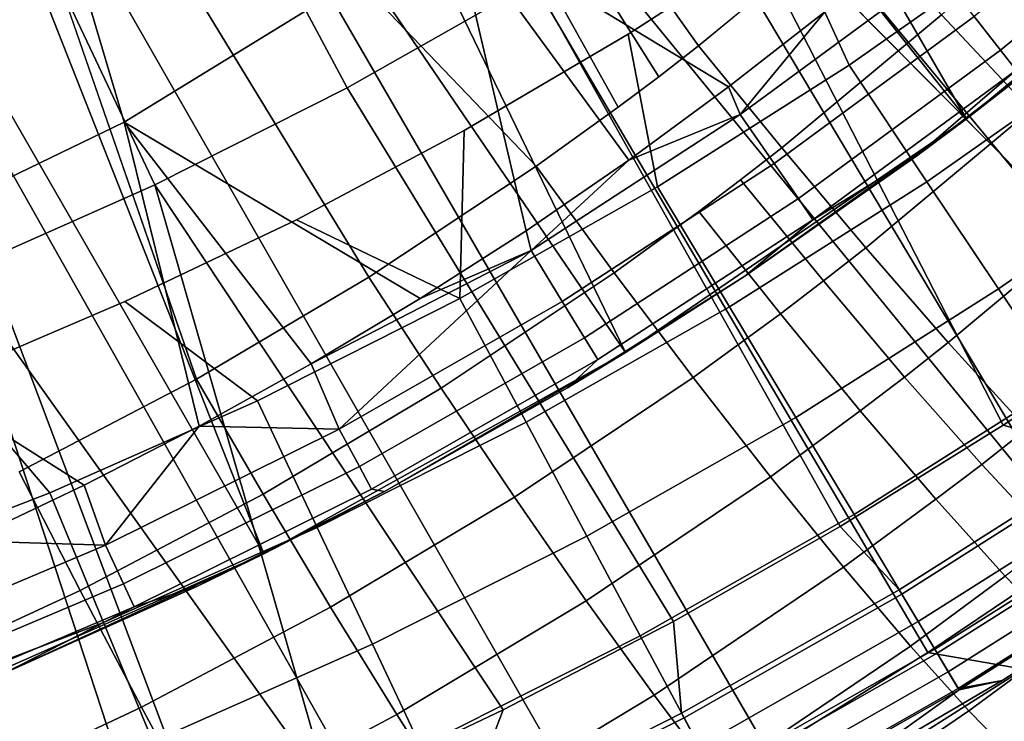
# Model space of a CAD drawing. Extents: x -0.021 to 0.021, y -0.138 to 0.022.
# Drawn here: x 0.007 to 0.011, y -0.134 to -0.131 of the extents above; entities that cross this region are included whole.
import ezdxf

# ---------------------------------------------------------------- set-up
doc = ezdxf.new("R2010")
doc.units = 0
doc.layers.add('L2_CHROM3', color=7, linetype='CONTINUOUS')
doc.layers.add('L6_CHROM2', color=7, linetype='CONTINUOUS')

msp = doc.modelspace()

# ---------------------------------------------------------------- linework, layer by layer
at = {"layer": 'L2_CHROM3', "color": 8}
for points, invisible_edges in [([(0.009487, -0.131024, 0.13305), (0.009252, -0.122283, 0.13305), (0.009746, -0.121921, 0.13305), (0.009487, -0.131024, 0.13305)], 13), ([(0.009487, -0.131024, 0.13305), (0.009746, -0.121921, 0.13305), (0.010129, -0.130609, 0.13305), (0.009487, -0.131024, 0.13305)], 11), ([(0.008828, -0.131411, 0.13305), (0.008744, -0.122627, 0.13305), (0.009252, -0.122283, 0.13305), (0.008828, -0.131411, 0.13305)], 13), ([(0.008828, -0.131411, 0.13305), (0.009252, -0.122283, 0.13305), (0.009487, -0.131024, 0.13305), (0.008828, -0.131411, 0.13305)], 11), ([(0.008828, -0.131411, 0.13305), (0.008223, -0.12295, 0.13305), (0.008744, -0.122627, 0.13305), (0.008828, -0.131411, 0.13305)], 13), ([(0.008154, -0.13177, 0.13305), (0.00769, -0.123253, 0.13305), (0.008223, -0.12295, 0.13305), (0.008154, -0.13177, 0.13305)], 13), ([(0.008154, -0.13177, 0.13305), (0.008223, -0.12295, 0.13305), (0.008828, -0.131411, 0.13305), (0.008154, -0.13177, 0.13305)], 11), ([(0.007464, -0.132099, 0.13305), (0.007146, -0.123536, 0.13305), (0.00769, -0.123253, 0.13305), (0.007464, -0.132099, 0.13305)], 13), ([(0.007464, -0.132099, 0.13305), (0.00769, -0.123253, 0.13305), (0.008154, -0.13177, 0.13305), (0.007464, -0.132099, 0.13305)], 11), ([(0.006762, -0.132399, 0.13305), (0.006592, -0.123798, 0.13305), (0.007146, -0.123536, 0.13305), (0.006762, -0.132399, 0.13305)], 13), ([(0.006762, -0.132399, 0.13305), (0.007146, -0.123536, 0.13305), (0.007464, -0.132099, 0.13305), (0.006762, -0.132399, 0.13305)], 11), ([(0.008358, -0.13124, 0.138488), (0.007817, -0.128657, 0.138764), (0.007171, -0.129022, 0.138764), (0.008358, -0.13124, 0.138488)], 9), ([(0.007817, -0.128657, 0.138764), (0.008358, -0.13124, 0.138488), (0.00911, -0.130813, 0.138488), (0.007817, -0.128657, 0.138764)], 9), ([(0.007585, -0.131629, 0.138488), (0.007171, -0.129022, 0.138764), (0.006509, -0.129356, 0.138764), (0.007585, -0.131629, 0.138488)], 9), ([(0.007171, -0.129022, 0.138764), (0.007585, -0.131629, 0.138488), (0.008358, -0.13124, 0.138488), (0.007171, -0.129022, 0.138764)], 9), ([(0.012256, -0.131708, 0.13817), (0.01123, -0.129319, 0.138488), (0.010548, -0.129852, 0.138488), (0.012256, -0.131708, 0.13817)], 9), ([(0.006509, -0.129356, 0.138764), (0.006795, -0.13198, 0.138488), (0.007585, -0.131629, 0.138488), (0.006509, -0.129356, 0.138764)], 9), ([(0.011634, -0.132164, 0.13817), (0.010548, -0.129852, 0.138488), (0.009841, -0.13035, 0.138488), (0.011634, -0.132164, 0.13817)], 8), ([(0.012256, -0.131708, 0.13817), (0.010548, -0.129852, 0.138488), (0.011634, -0.132164, 0.13817), (0.012256, -0.131708, 0.13817)], 8), ([(0.010753, -0.130168, 0.13305), (0.010375, -0.131149, 0.133108), (0.010129, -0.130609, 0.13305), (0.010753, -0.130168, 0.13305)], 9), ([(0.010375, -0.131149, 0.133108), (0.010753, -0.130168, 0.13305), (0.011121, -0.130624, 0.133108), (0.010375, -0.131149, 0.133108)], 9), ([(0.010339, -0.133003, 0.13817), (0.009841, -0.13035, 0.138488), (0.00911, -0.130813, 0.138488), (0.010339, -0.133003, 0.13817)], 9), ([(0.009841, -0.13035, 0.138488), (0.010339, -0.133003, 0.13817), (0.010995, -0.132596, 0.13817), (0.009841, -0.13035, 0.138488)], 9), ([(0.011634, -0.132164, 0.13817), (0.009841, -0.13035, 0.138488), (0.010995, -0.132596, 0.13817), (0.011634, -0.132164, 0.13817)], 8), ([(0.010129, -0.130609, 0.13305), (0.009605, -0.131637, 0.133108), (0.009487, -0.131024, 0.13305), (0.010129, -0.130609, 0.13305)], 9), ([(0.009605, -0.131637, 0.133108), (0.010129, -0.130609, 0.13305), (0.010375, -0.131149, 0.133108), (0.009605, -0.131637, 0.133108)], 9), ([(0.011121, -0.130624, 0.133108), (0.010688, -0.131617, 0.133278), (0.010375, -0.131149, 0.133108), (0.011121, -0.130624, 0.133108)], 9), ([(0.010688, -0.131617, 0.133278), (0.011121, -0.130624, 0.133108), (0.011456, -0.131076, 0.133278), (0.010688, -0.131617, 0.133278)], 9), ([(0.009669, -0.133385, 0.13817), (0.00911, -0.130813, 0.138488), (0.008358, -0.13124, 0.138488), (0.009669, -0.133385, 0.13817)], 9), ([(0.00911, -0.130813, 0.138488), (0.009669, -0.133385, 0.13817), (0.010339, -0.133003, 0.13817), (0.00911, -0.130813, 0.138488)], 9), ([(0.009605, -0.131637, 0.133108), (0.008828, -0.131411, 0.13305), (0.009487, -0.131024, 0.13305), (0.009605, -0.131637, 0.133108)], 9), ([(0.011456, -0.131076, 0.133278), (0.010976, -0.132048, 0.133556), (0.010688, -0.131617, 0.133278), (0.011456, -0.131076, 0.133278)], 9), ([(0.010976, -0.132048, 0.133556), (0.011456, -0.131076, 0.133278), (0.011765, -0.131492, 0.133556), (0.010976, -0.132048, 0.133556)], 9), ([(0.010375, -0.131149, 0.133108), (0.009894, -0.13212, 0.133278), (0.009605, -0.131637, 0.133108), (0.010375, -0.131149, 0.133108)], 9), ([(0.009894, -0.13212, 0.133278), (0.010375, -0.131149, 0.133108), (0.010688, -0.131617, 0.133278), (0.009894, -0.13212, 0.133278)], 9), ([(0.008985, -0.13374, 0.13817), (0.008358, -0.13124, 0.138488), (0.007585, -0.131629, 0.138488), (0.008985, -0.13374, 0.13817)], 9), ([(0.008358, -0.13124, 0.138488), (0.008985, -0.13374, 0.13817), (0.009669, -0.133385, 0.13817), (0.008358, -0.13124, 0.138488)], 9), ([(0.008828, -0.131411, 0.13305), (0.008811, -0.132087, 0.133108), (0.008154, -0.13177, 0.13305), (0.008828, -0.131411, 0.13305)], 8), ([(0.008828, -0.131411, 0.13305), (0.009605, -0.131637, 0.133108), (0.008811, -0.132087, 0.133108), (0.008828, -0.131411, 0.13305)], 9), ([(0.011765, -0.131492, 0.133556), (0.011229, -0.132426, 0.133929), (0.010976, -0.132048, 0.133556), (0.011765, -0.131492, 0.133556)], 9), ([(0.010688, -0.131617, 0.133278), (0.010161, -0.132565, 0.133556), (0.009894, -0.13212, 0.133278), (0.010688, -0.131617, 0.133278)], 9), ([(0.010161, -0.132565, 0.133556), (0.010688, -0.131617, 0.133278), (0.010976, -0.132048, 0.133556), (0.010161, -0.132565, 0.133556)], 9), ([(0.008287, -0.134069, 0.13817), (0.007585, -0.131629, 0.138488), (0.006795, -0.13198, 0.138488), (0.008287, -0.134069, 0.13817)], 8), ([(0.008985, -0.13374, 0.13817), (0.007585, -0.131629, 0.138488), (0.008287, -0.134069, 0.13817), (0.008985, -0.13374, 0.13817)], 8), ([(0.009605, -0.131637, 0.133108), (0.009077, -0.132584, 0.133278), (0.008811, -0.132087, 0.133108), (0.009605, -0.131637, 0.133108)], 9), ([(0.009077, -0.132584, 0.133278), (0.009605, -0.131637, 0.133108), (0.009894, -0.13212, 0.133278), (0.009077, -0.132584, 0.133278)], 9), ([(0.008154, -0.13177, 0.13305), (0.007997, -0.132498, 0.133108), (0.007464, -0.132099, 0.13305), (0.008154, -0.13177, 0.13305)], 9), ([(0.007997, -0.132498, 0.133108), (0.008154, -0.13177, 0.13305), (0.008811, -0.132087, 0.133108), (0.007997, -0.132498, 0.133108)], 9), ([(0.006795, -0.13198, 0.138488), (0.006857, -0.134647, 0.13817), (0.007578, -0.134372, 0.13817), (0.006795, -0.13198, 0.138488)], 9), ([(0.008287, -0.134069, 0.13817), (0.006795, -0.13198, 0.138488), (0.007578, -0.134372, 0.13817), (0.008287, -0.134069, 0.13817)], 8), ([(0.010976, -0.132048, 0.133556), (0.010395, -0.132955, 0.133929), (0.010161, -0.132565, 0.133556), (0.010976, -0.132048, 0.133556)], 9), ([(0.010395, -0.132955, 0.133929), (0.010976, -0.132048, 0.133556), (0.011229, -0.132426, 0.133929), (0.010395, -0.132955, 0.133929)], 9), ([(0.007464, -0.132099, 0.13305), (0.007163, -0.132868, 0.133108), (0.006762, -0.132399, 0.13305), (0.007464, -0.132099, 0.13305)], 9), ([(0.007163, -0.132868, 0.133108), (0.007464, -0.132099, 0.13305), (0.007997, -0.132498, 0.133108), (0.007163, -0.132868, 0.133108)], 9), ([(0.008811, -0.132087, 0.133108), (0.008237, -0.133007, 0.133278), (0.007997, -0.132498, 0.133108), (0.008811, -0.132087, 0.133108)], 9), ([(0.008237, -0.133007, 0.133278), (0.008811, -0.132087, 0.133108), (0.009077, -0.132584, 0.133278), (0.008237, -0.133007, 0.133278)], 9), ([(0.009894, -0.13212, 0.133278), (0.009321, -0.133041, 0.133556), (0.009077, -0.132584, 0.133278), (0.009894, -0.13212, 0.133278)], 9), ([(0.009321, -0.133041, 0.133556), (0.009894, -0.13212, 0.133278), (0.010161, -0.132565, 0.133556), (0.009321, -0.133041, 0.133556)], 9), ([(0.011634, -0.132164, 0.13817), (0.010995, -0.132596, 0.13817), (0.011425, -0.132719, 0.138059), (0.011634, -0.132164, 0.13817)], 8), ([(0.006312, -0.133196, 0.133108), (0.006762, -0.132399, 0.13305), (0.007163, -0.132868, 0.133108), (0.006312, -0.133196, 0.133108)], 9), ([(0.011229, -0.132426, 0.133929), (0.010587, -0.133275, 0.134383), (0.010395, -0.132955, 0.133929), (0.011229, -0.132426, 0.133929)], 9), ([(0.010587, -0.133275, 0.134383), (0.011229, -0.132426, 0.133929), (0.011436, -0.132736, 0.134383), (0.010587, -0.133275, 0.134383)], 9), ([(0.007997, -0.132498, 0.133108), (0.007378, -0.133388, 0.133278), (0.007163, -0.132868, 0.133108), (0.007997, -0.132498, 0.133108)], 9), ([(0.007378, -0.133388, 0.133278), (0.007997, -0.132498, 0.133108), (0.008237, -0.133007, 0.133278), (0.007378, -0.133388, 0.133278)], 9), ([(0.010161, -0.132565, 0.133556), (0.009536, -0.133442, 0.133929), (0.009321, -0.133041, 0.133556), (0.010161, -0.132565, 0.133556)], 9), ([(0.009536, -0.133442, 0.133929), (0.010161, -0.132565, 0.133556), (0.010395, -0.132955, 0.133929), (0.009536, -0.133442, 0.133929)], 9), ([(0.009077, -0.132584, 0.133278), (0.008459, -0.133475, 0.133556), (0.008237, -0.133007, 0.133278), (0.009077, -0.132584, 0.133278)], 9), ([(0.008459, -0.133475, 0.133556), (0.009077, -0.132584, 0.133278), (0.009321, -0.133041, 0.133556), (0.008459, -0.133475, 0.133556)], 9), ([(0.010576, -0.133257, 0.138059), (0.010995, -0.132596, 0.13817), (0.010339, -0.133003, 0.13817), (0.010576, -0.133257, 0.138059)], 9), ([(0.010995, -0.132596, 0.13817), (0.010576, -0.133257, 0.138059), (0.011425, -0.132719, 0.138059), (0.010995, -0.132596, 0.13817)], 9), ([(0.010653, -0.133385, 0.137961), (0.011425, -0.132719, 0.138059), (0.010576, -0.133257, 0.138059), (0.010653, -0.133385, 0.137961)], 9), ([(0.011425, -0.132719, 0.138059), (0.010653, -0.133385, 0.137961), (0.011508, -0.132843, 0.137961), (0.011425, -0.132719, 0.138059)], 9), ([(0.011436, -0.132736, 0.134383), (0.010729, -0.133512, 0.134902), (0.010587, -0.133275, 0.134383), (0.011436, -0.132736, 0.134383)], 9), ([(0.010729, -0.133512, 0.134902), (0.011436, -0.132736, 0.134383), (0.011591, -0.132967, 0.134902), (0.010729, -0.133512, 0.134902)], 9), ([(0.01072, -0.133496, 0.137837), (0.011508, -0.132843, 0.137961), (0.010653, -0.133385, 0.137961), (0.01072, -0.133496, 0.137837)], 9), ([(0.011508, -0.132843, 0.137961), (0.01072, -0.133496, 0.137837), (0.01158, -0.132951, 0.137837), (0.011508, -0.132843, 0.137961)], 9), ([(0.007163, -0.132868, 0.133108), (0.006502, -0.133726, 0.133278), (0.006312, -0.133196, 0.133108), (0.007163, -0.132868, 0.133108)], 9), ([(0.006502, -0.133726, 0.133278), (0.007163, -0.132868, 0.133108), (0.007378, -0.133388, 0.133278), (0.006502, -0.133726, 0.133278)], 9), ([(0.010395, -0.132955, 0.133929), (0.009712, -0.133771, 0.134383), (0.009536, -0.133442, 0.133929), (0.010395, -0.132955, 0.133929)], 9), ([(0.009712, -0.133771, 0.134383), (0.010395, -0.132955, 0.133929), (0.010587, -0.133275, 0.134383), (0.009712, -0.133771, 0.134383)], 9), ([(0.01072, -0.133496, 0.137837), (0.011639, -0.133039, 0.137692), (0.01158, -0.132951, 0.137837), (0.01072, -0.133496, 0.137837)], 9), ([(0.011591, -0.132967, 0.134902), (0.010817, -0.133659, 0.135465), (0.010729, -0.133512, 0.134902), (0.011591, -0.132967, 0.134902)], 9), ([(0.010817, -0.133659, 0.135465), (0.011591, -0.132967, 0.134902), (0.011685, -0.133109, 0.135465), (0.010817, -0.133659, 0.135465)], 9), ([(0.008237, -0.133007, 0.133278), (0.007577, -0.133867, 0.133556), (0.007378, -0.133388, 0.133278), (0.008237, -0.133007, 0.133278)], 9), ([(0.007577, -0.133867, 0.133556), (0.008237, -0.133007, 0.133278), (0.008459, -0.133475, 0.133556), (0.007577, -0.133867, 0.133556)], 9), ([(0.009702, -0.133753, 0.138059), (0.010339, -0.133003, 0.13817), (0.009669, -0.133385, 0.13817), (0.009702, -0.133753, 0.138059)], 9), ([(0.010339, -0.133003, 0.13817), (0.009702, -0.133753, 0.138059), (0.010576, -0.133257, 0.138059), (0.010339, -0.133003, 0.13817)], 9), ([(0.009321, -0.133041, 0.133556), (0.008654, -0.133886, 0.133929), (0.008459, -0.133475, 0.133556), (0.009321, -0.133041, 0.133556)], 9), ([(0.008654, -0.133886, 0.133929), (0.009321, -0.133041, 0.133556), (0.009536, -0.133442, 0.133929), (0.008654, -0.133886, 0.133929)], 9), ([(0.011639, -0.133039, 0.137692), (0.01072, -0.133496, 0.137837), (0.010774, -0.133587, 0.137692), (0.011639, -0.133039, 0.137692)], 9), ([(0.010774, -0.133587, 0.137692), (0.011682, -0.133103, 0.13753), (0.011639, -0.133039, 0.137692), (0.010774, -0.133587, 0.137692)], 9), ([(0.011682, -0.133103, 0.13753), (0.010774, -0.133587, 0.137692), (0.010814, -0.133654, 0.13753), (0.011682, -0.133103, 0.13753)], 9), ([(0.010814, -0.133654, 0.13753), (0.011638, -0.13321, 0.137179), (0.011682, -0.133103, 0.13753), (0.010814, -0.133654, 0.13753)], 9), ([(0.011685, -0.133109, 0.135465), (0.01099, -0.133621, 0.13605), (0.010817, -0.133659, 0.135465), (0.011685, -0.133109, 0.135465)], 9), ([(0.01099, -0.133621, 0.13605), (0.011685, -0.133109, 0.135465), (0.011638, -0.13321, 0.13605), (0.01099, -0.133621, 0.13605)], 9), ([(0.011638, -0.13321, 0.137179), (0.010814, -0.133654, 0.13753), (0.01099, -0.133621, 0.137179), (0.011638, -0.13321, 0.137179)], 9), ([(0.011638, -0.13321, 0.13605), (0.01099, -0.133621, 0.137179), (0.01099, -0.133621, 0.13605), (0.011638, -0.13321, 0.13605)], 9), ([(0.01099, -0.133621, 0.137179), (0.011638, -0.13321, 0.13605), (0.011638, -0.13321, 0.137179), (0.01099, -0.133621, 0.137179)], 9), ([(0.009773, -0.133885, 0.137961), (0.010576, -0.133257, 0.138059), (0.009702, -0.133753, 0.138059), (0.009773, -0.133885, 0.137961)], 9), ([(0.010587, -0.133275, 0.134383), (0.009843, -0.134015, 0.134902), (0.009712, -0.133771, 0.134383), (0.010587, -0.133275, 0.134383)], 9), ([(0.010576, -0.133257, 0.138059), (0.009773, -0.133885, 0.137961), (0.010653, -0.133385, 0.137961), (0.010576, -0.133257, 0.138059)], 9), ([(0.009843, -0.134015, 0.134902), (0.010587, -0.133275, 0.134383), (0.010729, -0.133512, 0.134902), (0.009843, -0.134015, 0.134902)], 9), ([(0.007378, -0.133388, 0.133278), (0.006676, -0.134215, 0.133556), (0.006502, -0.133726, 0.133278), (0.007378, -0.133388, 0.133278)], 9), ([(0.006676, -0.134215, 0.133556), (0.007378, -0.133388, 0.133278), (0.007577, -0.133867, 0.133556), (0.006676, -0.134215, 0.133556)], 9), ([(0.008985, -0.13374, 0.13817), (0.009702, -0.133753, 0.138059), (0.009669, -0.133385, 0.13817), (0.008985, -0.13374, 0.13817)], 9), ([(0.009834, -0.133999, 0.137837), (0.010653, -0.133385, 0.137961), (0.009773, -0.133885, 0.137961), (0.009834, -0.133999, 0.137837)], 9), ([(0.010653, -0.133385, 0.137961), (0.009834, -0.133999, 0.137837), (0.01072, -0.133496, 0.137837), (0.010653, -0.133385, 0.137961)], 9), ([(0.009536, -0.133442, 0.133929), (0.008813, -0.134223, 0.134383), (0.008654, -0.133886, 0.133929), (0.009536, -0.133442, 0.133929)], 9), ([(0.008813, -0.134223, 0.134383), (0.009536, -0.133442, 0.133929), (0.009712, -0.133771, 0.134383), (0.008813, -0.134223, 0.134383)], 9), ([(0.008459, -0.133475, 0.133556), (0.007751, -0.134287, 0.133929), (0.007577, -0.133867, 0.133556), (0.008459, -0.133475, 0.133556)], 9), ([(0.007751, -0.134287, 0.133929), (0.008459, -0.133475, 0.133556), (0.008654, -0.133886, 0.133929), (0.007751, -0.134287, 0.133929)], 9), ([(0.009834, -0.133999, 0.137837), (0.010774, -0.133587, 0.137692), (0.01072, -0.133496, 0.137837), (0.009834, -0.133999, 0.137837)], 9), ([(0.010729, -0.133512, 0.134902), (0.009923, -0.134166, 0.135465), (0.009843, -0.134015, 0.134902), (0.010729, -0.133512, 0.134902)], 9), ([(0.009923, -0.134166, 0.135465), (0.010729, -0.133512, 0.134902), (0.010817, -0.133659, 0.135465), (0.009923, -0.134166, 0.135465)], 9), ([(0.010774, -0.133587, 0.137692), (0.009834, -0.133999, 0.137837), (0.009883, -0.134092, 0.137692), (0.010774, -0.133587, 0.137692)], 9), ([(0.009883, -0.134092, 0.137692), (0.010814, -0.133654, 0.13753), (0.010774, -0.133587, 0.137692), (0.009883, -0.134092, 0.137692)], 9), ([(0.01099, -0.133621, 0.137179), (0.00992, -0.13416, 0.13753), (0.010329, -0.134009, 0.137179), (0.01099, -0.133621, 0.137179)], 9), ([(0.00992, -0.13416, 0.13753), (0.01099, -0.133621, 0.137179), (0.010814, -0.133654, 0.13753), (0.00992, -0.13416, 0.13753)], 9), ([(0.01099, -0.133621, 0.13605), (0.010329, -0.134009, 0.137179), (0.010329, -0.134009, 0.13605), (0.01099, -0.133621, 0.13605)], 9), ([(0.010329, -0.134009, 0.137179), (0.01099, -0.133621, 0.13605), (0.01099, -0.133621, 0.137179), (0.010329, -0.134009, 0.137179)], 9), ([(0.01099, -0.133621, 0.13605), (0.010329, -0.134009, 0.13605), (0.010817, -0.133659, 0.135465), (0.01099, -0.133621, 0.13605)], 8), ([(0.010814, -0.133654, 0.13753), (0.009883, -0.134092, 0.137692), (0.00992, -0.13416, 0.13753), (0.010814, -0.133654, 0.13753)], 9), ([(0.010329, -0.134009, 0.13605), (0.009923, -0.134166, 0.135465), (0.010817, -0.133659, 0.135465), (0.010329, -0.134009, 0.13605)], 8), ([(0.008985, -0.13374, 0.13817), (0.008287, -0.134069, 0.13817), (0.008805, -0.134205, 0.138059), (0.008985, -0.13374, 0.13817)], 8), ([(0.009702, -0.133753, 0.138059), (0.008985, -0.13374, 0.13817), (0.008805, -0.134205, 0.138059), (0.009702, -0.133753, 0.138059)], 9), ([(0.008869, -0.13434, 0.137961), (0.009702, -0.133753, 0.138059), (0.008805, -0.134205, 0.138059), (0.008869, -0.13434, 0.137961)], 9), ([(0.009702, -0.133753, 0.138059), (0.008869, -0.13434, 0.137961), (0.009773, -0.133885, 0.137961), (0.009702, -0.133753, 0.138059)], 9), ([(0.009712, -0.133771, 0.134383), (0.008932, -0.134474, 0.134902), (0.008813, -0.134223, 0.134383), (0.009712, -0.133771, 0.134383)], 9), ([(0.008932, -0.134474, 0.134902), (0.009712, -0.133771, 0.134383), (0.009843, -0.134015, 0.134902), (0.008932, -0.134474, 0.134902)], 9)]:
    msp.add_3dface(points, dxfattribs=dict(at, invisible_edges=invisible_edges))
at = {"layer": 'L6_CHROM2', "color": 8}
for points, invisible_edges in [([(0.009073, -0.127011, 0.106433), (0.010847, -0.131364, 0.10602), (0.008571, -0.127444, 0.106433), (0.009073, -0.127011, 0.106433)], 9), ([(0.010847, -0.131364, 0.10602), (0.009073, -0.127011, 0.106433), (0.012127, -0.130302, 0.10602), (0.010847, -0.131364, 0.10602)], 9), ([(0.010847, -0.131364, 0.10602), (0.008048, -0.127852, 0.106433), (0.008571, -0.127444, 0.106433), (0.010847, -0.131364, 0.10602)], 8), ([(0.013086, -0.131684, 0.108856), (0.010441, -0.127441, 0.109341), (0.009916, -0.12794, 0.109341), (0.013086, -0.131684, 0.108856)], 9), ([(0.010441, -0.127441, 0.109341), (0.013086, -0.131684, 0.108856), (0.013639, -0.131172, 0.108856), (0.010441, -0.127441, 0.109341)], 9), ([(0.014172, -0.130639, 0.108856), (0.010441, -0.127441, 0.109341), (0.013639, -0.131172, 0.108856), (0.014172, -0.130639, 0.108856)], 8), ([(0.008048, -0.127852, 0.106433), (0.009476, -0.132304, 0.10602), (0.007506, -0.128234, 0.106433), (0.008048, -0.127852, 0.106433)], 9), ([(0.009476, -0.132304, 0.10602), (0.008048, -0.127852, 0.106433), (0.010847, -0.131364, 0.10602), (0.009476, -0.132304, 0.10602)], 9), ([(0.012514, -0.132174, 0.108856), (0.009916, -0.12794, 0.109341), (0.009367, -0.128414, 0.109341), (0.012514, -0.132174, 0.108856)], 9), ([(0.009916, -0.12794, 0.109341), (0.012514, -0.132174, 0.108856), (0.013086, -0.131684, 0.108856), (0.009916, -0.12794, 0.109341)], 9), ([(0.007638, -0.128059, 0.09363), (0.009118, -0.131554, 0.094215), (0.006517, -0.128843, 0.093761), (0.007638, -0.128059, 0.09363)], 9), ([(0.010393, -0.130557, 0.094048), (0.00977, -0.131071, 0.094134), (0.007638, -0.128059, 0.09363), (0.010393, -0.130557, 0.094048)], 8), ([(0.00977, -0.131071, 0.094134), (0.00961, -0.131195, 0.094155), (0.007638, -0.128059, 0.09363), (0.00977, -0.131071, 0.094134)], 8), ([(0.00961, -0.131195, 0.094155), (0.009447, -0.131317, 0.094175), (0.007638, -0.128059, 0.09363), (0.00961, -0.131195, 0.094155)], 8), ([(0.009118, -0.131554, 0.094215), (0.007638, -0.128059, 0.09363), (0.009447, -0.131317, 0.094175), (0.009118, -0.131554, 0.094215)], 9), ([(0.009476, -0.132304, 0.10602), (0.006946, -0.128589, 0.106433), (0.007506, -0.128234, 0.106433), (0.009476, -0.132304, 0.10602)], 8), ([(0.011924, -0.132642, 0.108856), (0.009367, -0.128414, 0.109341), (0.008796, -0.128859, 0.109341), (0.011924, -0.132642, 0.108856)], 9), ([(0.009367, -0.128414, 0.109341), (0.011924, -0.132642, 0.108856), (0.012514, -0.132174, 0.108856), (0.009367, -0.128414, 0.109341)], 9), ([(0.006946, -0.128589, 0.106433), (0.008023, -0.133113, 0.10602), (0.006369, -0.128915, 0.106433), (0.006946, -0.128589, 0.106433)], 9), ([(0.008023, -0.133113, 0.10602), (0.006946, -0.128589, 0.106433), (0.009476, -0.132304, 0.10602), (0.008023, -0.133113, 0.10602)], 9), ([(0.007462, -0.131378, 0.097227), (0.007668, -0.128639, 0.102363), (0.006802, -0.12916, 0.102451), (0.007462, -0.131378, 0.097227)], 9), ([(0.007668, -0.128639, 0.102363), (0.007462, -0.131378, 0.097227), (0.008784, -0.130565, 0.097091), (0.007668, -0.128639, 0.102363)], 9), ([(0.009118, -0.131554, 0.094215), (0.008445, -0.132001, 0.09429), (0.006517, -0.128843, 0.093761), (0.009118, -0.131554, 0.094215)], 8), ([(0.008445, -0.132001, 0.09429), (0.007752, -0.13241, 0.094358), (0.006517, -0.128843, 0.093761), (0.008445, -0.132001, 0.09429)], 8), ([(0.00704, -0.132783, 0.094421), (0.006517, -0.128843, 0.093761), (0.007752, -0.13241, 0.094358), (0.00704, -0.132783, 0.094421)], 9), ([(0.011316, -0.133088, 0.108856), (0.008796, -0.128859, 0.109341), (0.008203, -0.129277, 0.109341), (0.011316, -0.133088, 0.108856)], 8), ([(0.011924, -0.132642, 0.108856), (0.008796, -0.128859, 0.109341), (0.011316, -0.133088, 0.108856), (0.011924, -0.132642, 0.108856)], 8), ([(0.008023, -0.133113, 0.10602), (0.005777, -0.129214, 0.106433), (0.006369, -0.128915, 0.106433), (0.008023, -0.133113, 0.10602)], 8), ([(0.006802, -0.12916, 0.102451), (0.006063, -0.132054, 0.09734), (0.007462, -0.131378, 0.097227), (0.006802, -0.12916, 0.102451)], 9), ([(0.006502, -0.133785, 0.10602), (0.005777, -0.129214, 0.106433), (0.008023, -0.133113, 0.10602), (0.006502, -0.133785, 0.10602)], 9), ([(0.010051, -0.133907, 0.108856), (0.008203, -0.129277, 0.109341), (0.007591, -0.129664, 0.109341), (0.010051, -0.133907, 0.108856)], 9), ([(0.011316, -0.133088, 0.108856), (0.008203, -0.129277, 0.109341), (0.010691, -0.133509, 0.108856), (0.011316, -0.133088, 0.108856)], 8), ([(0.008203, -0.129277, 0.109341), (0.010051, -0.133907, 0.108856), (0.010691, -0.133509, 0.108856), (0.008203, -0.129277, 0.109341)], 9), ([(0.00989, -0.131236, 0.097204), (0.010015, -0.129625, 0.096934), (0.008784, -0.130565, 0.097091), (0.00989, -0.131236, 0.097204)], 9), ([(0.010015, -0.129625, 0.096934), (0.00989, -0.131236, 0.097204), (0.010277, -0.130934, 0.097153), (0.010015, -0.129625, 0.096934)], 9), ([(0.009396, -0.134279, 0.108856), (0.007591, -0.129664, 0.109341), (0.00696, -0.130022, 0.109341), (0.009396, -0.134279, 0.108856)], 9), ([(0.007591, -0.129664, 0.109341), (0.009396, -0.134279, 0.108856), (0.010051, -0.133907, 0.108856), (0.007591, -0.129664, 0.109341)], 9), ([(0.008727, -0.134626, 0.108856), (0.00696, -0.130022, 0.109341), (0.006313, -0.130347, 0.109341), (0.008727, -0.134626, 0.108856)], 9), ([(0.00696, -0.130022, 0.109341), (0.008727, -0.134626, 0.108856), (0.009396, -0.134279, 0.108856), (0.00696, -0.130022, 0.109341)], 9), ([(0.012127, -0.130302, 0.10602), (0.011317, -0.130997, 0.1006), (0.010847, -0.131364, 0.10602), (0.012127, -0.130302, 0.10602)], 8), ([(0.007352, -0.135243, 0.108856), (0.006313, -0.130347, 0.109341), (0.00565, -0.130641, 0.109341), (0.007352, -0.135243, 0.108856)], 9), ([(0.006313, -0.130347, 0.109341), (0.007352, -0.135243, 0.108856), (0.008046, -0.134948, 0.108856), (0.006313, -0.130347, 0.109341)], 9), ([(0.008727, -0.134626, 0.108856), (0.006313, -0.130347, 0.109341), (0.008046, -0.134948, 0.108856), (0.008727, -0.134626, 0.108856)], 8), ([(0.010984, -0.131088, 0.099042), (0.011633, -0.13033, 0.098267), (0.010878, -0.130953, 0.098267), (0.010984, -0.131088, 0.099042)], 9), ([(0.011633, -0.13033, 0.098267), (0.010984, -0.131088, 0.099042), (0.011746, -0.130459, 0.099042), (0.011633, -0.13033, 0.098267)], 9), ([(0.011358, -0.130384, 0.094055), (0.011105, -0.131329, 0.094327), (0.010747, -0.130947, 0.09415), (0.011358, -0.130384, 0.094055)], 9), ([(0.011047, -0.131169, 0.099823), (0.011746, -0.130459, 0.099042), (0.010984, -0.131088, 0.099042), (0.011047, -0.131169, 0.099823)], 9), ([(0.010393, -0.130557, 0.094048), (0.010105, -0.131481, 0.09424), (0.00977, -0.131071, 0.094134), (0.010393, -0.130557, 0.094048)], 9), ([(0.010105, -0.131481, 0.09424), (0.010393, -0.130557, 0.094048), (0.010747, -0.130947, 0.09415), (0.010105, -0.131481, 0.09424)], 9), ([(0.008651, -0.132087, 0.097346), (0.008784, -0.130565, 0.097091), (0.007462, -0.131378, 0.097227), (0.008651, -0.132087, 0.097346)], 9), ([(0.008784, -0.130565, 0.097091), (0.008651, -0.132087, 0.097346), (0.009077, -0.131814, 0.0973), (0.008784, -0.130565, 0.097091)], 9), ([(0.00949, -0.13153, 0.097253), (0.008784, -0.130565, 0.097091), (0.009077, -0.131814, 0.0973), (0.00949, -0.13153, 0.097253)], 8), ([(0.00989, -0.131236, 0.097204), (0.008784, -0.130565, 0.097091), (0.00949, -0.13153, 0.097253), (0.00989, -0.131236, 0.097204)], 8), ([(0.00565, -0.130641, 0.109341), (0.006648, -0.135511, 0.108856), (0.007352, -0.135243, 0.108856), (0.00565, -0.130641, 0.109341)], 9), ([(0.010074, -0.131544, 0.098267), (0.01073, -0.130764, 0.097508), (0.009937, -0.131347, 0.097508), (0.010074, -0.131544, 0.098267)], 9), ([(0.01073, -0.130764, 0.097508), (0.010277, -0.130934, 0.097153), (0.009937, -0.131347, 0.097508), (0.01073, -0.130764, 0.097508)], 8), ([(0.01073, -0.130764, 0.097508), (0.010074, -0.131544, 0.098267), (0.010878, -0.130953, 0.098267), (0.01073, -0.130764, 0.097508)], 9), ([(0.009937, -0.131347, 0.097508), (0.010277, -0.130934, 0.097153), (0.00989, -0.131236, 0.097204), (0.009937, -0.131347, 0.097508)], 8), ([(0.010172, -0.131685, 0.099042), (0.010878, -0.130953, 0.098267), (0.010074, -0.131544, 0.098267), (0.010172, -0.131685, 0.099042)], 9), ([(0.010747, -0.130947, 0.09415), (0.010443, -0.131883, 0.094421), (0.010105, -0.131481, 0.09424), (0.010747, -0.130947, 0.09415)], 9), ([(0.010878, -0.130953, 0.098267), (0.010172, -0.131685, 0.099042), (0.010984, -0.131088, 0.099042), (0.010878, -0.130953, 0.098267)], 9), ([(0.010443, -0.131883, 0.094421), (0.010747, -0.130947, 0.09415), (0.011105, -0.131329, 0.094327), (0.010443, -0.131883, 0.094421)], 9), ([(0.011317, -0.130997, 0.1006), (0.011047, -0.131169, 0.099823), (0.010648, -0.131513, 0.1006), (0.011317, -0.130997, 0.1006)], 8), ([(0.010847, -0.131364, 0.10602), (0.011317, -0.130997, 0.1006), (0.010648, -0.131513, 0.1006), (0.010847, -0.131364, 0.10602)], 8), ([(0.009771, -0.131737, 0.094283), (0.00961, -0.131195, 0.094155), (0.00977, -0.131071, 0.094134), (0.009771, -0.131737, 0.094283)], 13), ([(0.009771, -0.131737, 0.094283), (0.00977, -0.131071, 0.094134), (0.010105, -0.131481, 0.09424), (0.009771, -0.131737, 0.094283)], 13), ([(0.01023, -0.13177, 0.099823), (0.010984, -0.131088, 0.099042), (0.010172, -0.131685, 0.099042), (0.01023, -0.13177, 0.099823)], 9), ([(0.010984, -0.131088, 0.099042), (0.01023, -0.13177, 0.099823), (0.011047, -0.131169, 0.099823), (0.010984, -0.131088, 0.099042)], 9), ([(0.010648, -0.131513, 0.1006), (0.011047, -0.131169, 0.099823), (0.01023, -0.13177, 0.099823), (0.010648, -0.131513, 0.1006)], 8), ([(0.009771, -0.131737, 0.094283), (0.009447, -0.131317, 0.094175), (0.00961, -0.131195, 0.094155), (0.009771, -0.131737, 0.094283)], 13), ([(0.009937, -0.131347, 0.097508), (0.00989, -0.131236, 0.097204), (0.00949, -0.13153, 0.097253), (0.009937, -0.131347, 0.097508)], 8), ([(0.009222, -0.132099, 0.098267), (0.009937, -0.131347, 0.097508), (0.009097, -0.131894, 0.097508), (0.009222, -0.132099, 0.098267)], 9), ([(0.009937, -0.131347, 0.097508), (0.00949, -0.13153, 0.097253), (0.009097, -0.131894, 0.097508), (0.009937, -0.131347, 0.097508)], 8), ([(0.009447, -0.131317, 0.094175), (0.009431, -0.131983, 0.094324), (0.009118, -0.131554, 0.094215), (0.009447, -0.131317, 0.094175)], 9), ([(0.009937, -0.131347, 0.097508), (0.009222, -0.132099, 0.098267), (0.010074, -0.131544, 0.098267), (0.009937, -0.131347, 0.097508)], 9), ([(0.009431, -0.131983, 0.094324), (0.009447, -0.131317, 0.094175), (0.009771, -0.131737, 0.094283), (0.009431, -0.131983, 0.094324)], 11), ([(0.011105, -0.131329, 0.094327), (0.010774, -0.132263, 0.094679), (0.010443, -0.131883, 0.094421), (0.011105, -0.131329, 0.094327)], 9), ([(0.010774, -0.132263, 0.094679), (0.011105, -0.131329, 0.094327), (0.011457, -0.13169, 0.09458), (0.010774, -0.132263, 0.094679)], 9), ([(0.007301, -0.132837, 0.097471), (0.007462, -0.131378, 0.097227), (0.006063, -0.132054, 0.09734), (0.007301, -0.132837, 0.097471)], 9), ([(0.007462, -0.131378, 0.097227), (0.007301, -0.132837, 0.097471), (0.007763, -0.132599, 0.097432), (0.007462, -0.131378, 0.097227)], 9), ([(0.008213, -0.132349, 0.09739), (0.007462, -0.131378, 0.097227), (0.007763, -0.132599, 0.097432), (0.008213, -0.132349, 0.09739)], 8), ([(0.008651, -0.132087, 0.097346), (0.007462, -0.131378, 0.097227), (0.008213, -0.132349, 0.09739), (0.008651, -0.132087, 0.097346)], 8), ([(0.010847, -0.131364, 0.10602), (0.009956, -0.131996, 0.1006), (0.009476, -0.132304, 0.10602), (0.010847, -0.131364, 0.10602)], 8), ([(0.010847, -0.131364, 0.10602), (0.010648, -0.131513, 0.1006), (0.009956, -0.131996, 0.1006), (0.010847, -0.131364, 0.10602)], 8), ([(0.009771, -0.131737, 0.094283), (0.010105, -0.131481, 0.09424), (0.009939, -0.13161, 0.094261), (0.009771, -0.131737, 0.094283)], 9), ([(0.010105, -0.131481, 0.09424), (0.010272, -0.132016, 0.094444), (0.009939, -0.13161, 0.094261), (0.010105, -0.131481, 0.09424)], 9), ([(0.010272, -0.132016, 0.094444), (0.010105, -0.131481, 0.09424), (0.010443, -0.131883, 0.094421), (0.010272, -0.132016, 0.094444)], 9), ([(0.009097, -0.131894, 0.097508), (0.00949, -0.13153, 0.097253), (0.009077, -0.131814, 0.0973), (0.009097, -0.131894, 0.097508)], 8), ([(0.009312, -0.132245, 0.099042), (0.010074, -0.131544, 0.098267), (0.009222, -0.132099, 0.098267), (0.009312, -0.132245, 0.099042)], 9), ([(0.010074, -0.131544, 0.098267), (0.009312, -0.132245, 0.099042), (0.010172, -0.131685, 0.099042), (0.010074, -0.131544, 0.098267)], 9), ([(0.010648, -0.131513, 0.1006), (0.01023, -0.13177, 0.099823), (0.009956, -0.131996, 0.1006), (0.010648, -0.131513, 0.1006)], 8), ([(0.009118, -0.131554, 0.094215), (0.008736, -0.132447, 0.094402), (0.008445, -0.132001, 0.09429), (0.009118, -0.131554, 0.094215)], 9), ([(0.008736, -0.132447, 0.094402), (0.009118, -0.131554, 0.094215), (0.009431, -0.131983, 0.094324), (0.008736, -0.132447, 0.094402)], 9), ([(0.009939, -0.13161, 0.094261), (0.010099, -0.132148, 0.094466), (0.009771, -0.131737, 0.094283), (0.009939, -0.13161, 0.094261)], 9), ([(0.010099, -0.132148, 0.094466), (0.009939, -0.13161, 0.094261), (0.010272, -0.132016, 0.094444), (0.010099, -0.132148, 0.094466)], 9), ([(0.009365, -0.132332, 0.099823), (0.010172, -0.131685, 0.099042), (0.009312, -0.132245, 0.099042), (0.009365, -0.132332, 0.099823)], 9), ([(0.010172, -0.131685, 0.099042), (0.009365, -0.132332, 0.099823), (0.01023, -0.13177, 0.099823), (0.010172, -0.131685, 0.099042)], 9), ([(0.011457, -0.13169, 0.09458), (0.011089, -0.13261, 0.095009), (0.010774, -0.132263, 0.094679), (0.011457, -0.13169, 0.09458)], 9), ([(0.009771, -0.131737, 0.094283), (0.009748, -0.132404, 0.09451), (0.009431, -0.131983, 0.094324), (0.009771, -0.131737, 0.094283)], 9), ([(0.009748, -0.132404, 0.09451), (0.009771, -0.131737, 0.094283), (0.010099, -0.132148, 0.094466), (0.009748, -0.132404, 0.09451)], 9), ([(0.009243, -0.132446, 0.1006), (0.01023, -0.13177, 0.099823), (0.009365, -0.132332, 0.099823), (0.009243, -0.132446, 0.1006)], 9), ([(0.01023, -0.13177, 0.099823), (0.009243, -0.132446, 0.1006), (0.009956, -0.131996, 0.1006), (0.01023, -0.13177, 0.099823)], 9), ([(0.009097, -0.131894, 0.097508), (0.009077, -0.131814, 0.0973), (0.008651, -0.132087, 0.097346), (0.009097, -0.131894, 0.097508)], 8), ([(0.009097, -0.131894, 0.097508), (0.008651, -0.132087, 0.097346), (0.008213, -0.132349, 0.09739), (0.009097, -0.131894, 0.097508)], 8), ([(0.008326, -0.132611, 0.098267), (0.009097, -0.131894, 0.097508), (0.008213, -0.132349, 0.09739), (0.008326, -0.132611, 0.098267)], 8), ([(0.009222, -0.132099, 0.098267), (0.009097, -0.131894, 0.097508), (0.008326, -0.132611, 0.098267), (0.009222, -0.132099, 0.098267)], 8), ([(0.010443, -0.131883, 0.094421), (0.010598, -0.132402, 0.094703), (0.010272, -0.132016, 0.094444), (0.010443, -0.131883, 0.094421)], 9), ([(0.010598, -0.132402, 0.094703), (0.010443, -0.131883, 0.094421), (0.010774, -0.132263, 0.094679), (0.010598, -0.132402, 0.094703)], 9), ([(0.008445, -0.132001, 0.09429), (0.00802, -0.132873, 0.094474), (0.007752, -0.13241, 0.094358), (0.008445, -0.132001, 0.09429)], 9), ([(0.00802, -0.132873, 0.094474), (0.008445, -0.132001, 0.09429), (0.008736, -0.132447, 0.094402), (0.00802, -0.132873, 0.094474)], 9), ([(0.009431, -0.131983, 0.094324), (0.00903, -0.132885, 0.094592), (0.008736, -0.132447, 0.094402), (0.009431, -0.131983, 0.094324)], 9), ([(0.00903, -0.132885, 0.094592), (0.009431, -0.131983, 0.094324), (0.009748, -0.132404, 0.09451), (0.00903, -0.132885, 0.094592)], 9), ([(0.009476, -0.132304, 0.10602), (0.009956, -0.131996, 0.1006), (0.009243, -0.132446, 0.1006), (0.009476, -0.132304, 0.10602)], 8), ([(0.010272, -0.132016, 0.094444), (0.01042, -0.132538, 0.094727), (0.010099, -0.132148, 0.094466), (0.010272, -0.132016, 0.094444)], 9), ([(0.01042, -0.132538, 0.094727), (0.010272, -0.132016, 0.094444), (0.010598, -0.132402, 0.094703), (0.01042, -0.132538, 0.094727)], 9), ([(0.007301, -0.132837, 0.097471), (0.006063, -0.132054, 0.09734), (0.006829, -0.133061, 0.097509), (0.007301, -0.132837, 0.097471)], 8), ([(0.008407, -0.132762, 0.099042), (0.009222, -0.132099, 0.098267), (0.008326, -0.132611, 0.098267), (0.008407, -0.132762, 0.099042)], 9), ([(0.009222, -0.132099, 0.098267), (0.008407, -0.132762, 0.099042), (0.009312, -0.132245, 0.099042), (0.009222, -0.132099, 0.098267)], 9), ([(0.010099, -0.132148, 0.094466), (0.010059, -0.132803, 0.094773), (0.009748, -0.132404, 0.09451), (0.010099, -0.132148, 0.094466)], 9), ([(0.010059, -0.132803, 0.094773), (0.010099, -0.132148, 0.094466), (0.01042, -0.132538, 0.094727), (0.010059, -0.132803, 0.094773)], 9), ([(0.008455, -0.132853, 0.099823), (0.009312, -0.132245, 0.099042), (0.008407, -0.132762, 0.099042), (0.008455, -0.132853, 0.099823)], 9), ([(0.009312, -0.132245, 0.099042), (0.008455, -0.132853, 0.099823), (0.009365, -0.132332, 0.099823), (0.009312, -0.132245, 0.099042)], 9), ([(0.010774, -0.132263, 0.094679), (0.010908, -0.132753, 0.095035), (0.010598, -0.132402, 0.094703), (0.010774, -0.132263, 0.094679)], 9), ([(0.010908, -0.132753, 0.095035), (0.010774, -0.132263, 0.094679), (0.011089, -0.13261, 0.095009), (0.010908, -0.132753, 0.095035)], 9), ([(0.009476, -0.132304, 0.10602), (0.008508, -0.132862, 0.1006), (0.008023, -0.133113, 0.10602), (0.009476, -0.132304, 0.10602)], 8), ([(0.008508, -0.132862, 0.1006), (0.009365, -0.132332, 0.099823), (0.008455, -0.132853, 0.099823), (0.008508, -0.132862, 0.1006)], 9), ([(0.009476, -0.132304, 0.10602), (0.009243, -0.132446, 0.1006), (0.008508, -0.132862, 0.1006), (0.009476, -0.132304, 0.10602)], 8), ([(0.009365, -0.132332, 0.099823), (0.008508, -0.132862, 0.1006), (0.009243, -0.132446, 0.1006), (0.009365, -0.132332, 0.099823)], 9), ([(0.008326, -0.132611, 0.098267), (0.008213, -0.132349, 0.09739), (0.007763, -0.132599, 0.097432), (0.008326, -0.132611, 0.098267)], 8), ([(0.007752, -0.13241, 0.094358), (0.007285, -0.13326, 0.094539), (0.00704, -0.132783, 0.094421), (0.007752, -0.13241, 0.094358)], 9), ([(0.007285, -0.13326, 0.094539), (0.007752, -0.13241, 0.094358), (0.00802, -0.132873, 0.094474), (0.007285, -0.13326, 0.094539)], 9), ([(0.009748, -0.132404, 0.09451), (0.009319, -0.133301, 0.09486), (0.00903, -0.132885, 0.094592), (0.009748, -0.132404, 0.09451)], 9), ([(0.009319, -0.133301, 0.09486), (0.009748, -0.132404, 0.09451), (0.010059, -0.132803, 0.094773), (0.009319, -0.133301, 0.09486)], 9), ([(0.010598, -0.132402, 0.094703), (0.010724, -0.132893, 0.09506), (0.01042, -0.132538, 0.094727), (0.010598, -0.132402, 0.094703)], 9), ([(0.010724, -0.132893, 0.09506), (0.010598, -0.132402, 0.094703), (0.010908, -0.132753, 0.095035), (0.010724, -0.132893, 0.09506)], 9), ([(0.008736, -0.132447, 0.094402), (0.008291, -0.133327, 0.094667), (0.00802, -0.132873, 0.094474), (0.008736, -0.132447, 0.094402)], 9), ([(0.008291, -0.133327, 0.094667), (0.008736, -0.132447, 0.094402), (0.00903, -0.132885, 0.094592), (0.008291, -0.133327, 0.094667)], 9), ([(0.01042, -0.132538, 0.094727), (0.010353, -0.133166, 0.095108), (0.010059, -0.132803, 0.094773), (0.01042, -0.132538, 0.094727)], 9), ([(0.010353, -0.133166, 0.095108), (0.01042, -0.132538, 0.094727), (0.010724, -0.132893, 0.09506), (0.010353, -0.133166, 0.095108)], 9), ([(0.007387, -0.133077, 0.098267), (0.007763, -0.132599, 0.097432), (0.007301, -0.132837, 0.097471), (0.007387, -0.133077, 0.098267)], 8), ([(0.008326, -0.132611, 0.098267), (0.007763, -0.132599, 0.097432), (0.007387, -0.133077, 0.098267), (0.008326, -0.132611, 0.098267)], 8), ([(0.007459, -0.133233, 0.099042), (0.008326, -0.132611, 0.098267), (0.007387, -0.133077, 0.098267), (0.007459, -0.133233, 0.099042)], 9), ([(0.008326, -0.132611, 0.098267), (0.007459, -0.133233, 0.099042), (0.008407, -0.132762, 0.099042), (0.008326, -0.132611, 0.098267)], 9), ([(0.011089, -0.13261, 0.095009), (0.011191, -0.133058, 0.095429), (0.010908, -0.132753, 0.095035), (0.011089, -0.13261, 0.095009)], 9), ([(0.007501, -0.133325, 0.099823), (0.008407, -0.132762, 0.099042), (0.007459, -0.133233, 0.099042), (0.007501, -0.133325, 0.099823)], 9), ([(0.008407, -0.132762, 0.099042), (0.007501, -0.133325, 0.099823), (0.008455, -0.132853, 0.099823), (0.008407, -0.132762, 0.099042)], 9), ([(0.010908, -0.132753, 0.095035), (0.011003, -0.133202, 0.095456), (0.010724, -0.132893, 0.09506), (0.010908, -0.132753, 0.095035)], 9), ([(0.011003, -0.133202, 0.095456), (0.010908, -0.132753, 0.095035), (0.011191, -0.133058, 0.095429), (0.011003, -0.133202, 0.095456)], 9), ([(0.006529, -0.13361, 0.094597), (0.00704, -0.132783, 0.094421), (0.007285, -0.13326, 0.094539), (0.006529, -0.13361, 0.094597)], 9), ([(0.010059, -0.132803, 0.094773), (0.009592, -0.13368, 0.0952), (0.009319, -0.133301, 0.09486), (0.010059, -0.132803, 0.094773)], 9), ([(0.009592, -0.13368, 0.0952), (0.010059, -0.132803, 0.094773), (0.010353, -0.133166, 0.095108), (0.009592, -0.13368, 0.0952)], 9), ([(0.007387, -0.133077, 0.098267), (0.007301, -0.132837, 0.097471), (0.006829, -0.133061, 0.097509), (0.007387, -0.133077, 0.098267)], 8), ([(0.007756, -0.133243, 0.1006), (0.008455, -0.132853, 0.099823), (0.007501, -0.133325, 0.099823), (0.007756, -0.133243, 0.1006)], 9), ([(0.008455, -0.132853, 0.099823), (0.007756, -0.133243, 0.1006), (0.008508, -0.132862, 0.1006), (0.008455, -0.132853, 0.099823)], 9), ([(0.00802, -0.132873, 0.094474), (0.007531, -0.133729, 0.094736), (0.007285, -0.13326, 0.094539), (0.00802, -0.132873, 0.094474)], 9), ([(0.007531, -0.133729, 0.094736), (0.00802, -0.132873, 0.094474), (0.008291, -0.133327, 0.094667), (0.007531, -0.133729, 0.094736)], 9), ([(0.008023, -0.133113, 0.10602), (0.008508, -0.132862, 0.1006), (0.007756, -0.133243, 0.1006), (0.008023, -0.133113, 0.10602)], 8), ([(0.00903, -0.132885, 0.094592), (0.008557, -0.133758, 0.094939), (0.008291, -0.133327, 0.094667), (0.00903, -0.132885, 0.094592)], 9), ([(0.008557, -0.133758, 0.094939), (0.00903, -0.132885, 0.094592), (0.009319, -0.133301, 0.09486), (0.008557, -0.133758, 0.094939)], 9), ([(0.010724, -0.132893, 0.09506), (0.010622, -0.133483, 0.095507), (0.010353, -0.133166, 0.095108), (0.010724, -0.132893, 0.09506)], 9), ([(0.010622, -0.133483, 0.095507), (0.010724, -0.132893, 0.09506), (0.011003, -0.133202, 0.095456), (0.010622, -0.133483, 0.095507)], 9), ([(0.007387, -0.133077, 0.098267), (0.006829, -0.133061, 0.097509), (0.006409, -0.133491, 0.098267), (0.007387, -0.133077, 0.098267)], 8), ([(0.006472, -0.133651, 0.099042), (0.007387, -0.133077, 0.098267), (0.006409, -0.133491, 0.098267), (0.006472, -0.133651, 0.099042)], 9), ([(0.007387, -0.133077, 0.098267), (0.006472, -0.133651, 0.099042), (0.007459, -0.133233, 0.099042), (0.007387, -0.133077, 0.098267)], 9), ([(0.011316, -0.133088, 0.108856), (0.010691, -0.133509, 0.108856), (0.011076, -0.133576, 0.108801), (0.011316, -0.133088, 0.108856)], 8), ([(0.008023, -0.133113, 0.10602), (0.006986, -0.133589, 0.1006), (0.006502, -0.133785, 0.10602), (0.008023, -0.133113, 0.10602)], 8), ([(0.008023, -0.133113, 0.10602), (0.007756, -0.133243, 0.1006), (0.006986, -0.133589, 0.1006), (0.008023, -0.133113, 0.10602)], 8), ([(0.010353, -0.133166, 0.095108), (0.009842, -0.134011, 0.095604), (0.009592, -0.13368, 0.0952), (0.010353, -0.133166, 0.095108)], 9), ([(0.009842, -0.134011, 0.095604), (0.010353, -0.133166, 0.095108), (0.010622, -0.133483, 0.095507), (0.009842, -0.134011, 0.095604)], 9), ([(0.011246, -0.133457, 0.095901), (0.010622, -0.133483, 0.095507), (0.011003, -0.133202, 0.095456), (0.011246, -0.133457, 0.095901)], 9), ([(0.006509, -0.133746, 0.099823), (0.007459, -0.133233, 0.099042), (0.006472, -0.133651, 0.099042), (0.006509, -0.133746, 0.099823)], 9), ([(0.007459, -0.133233, 0.099042), (0.006509, -0.133746, 0.099823), (0.007501, -0.133325, 0.099823), (0.007459, -0.133233, 0.099042)], 9), ([(0.007756, -0.133243, 0.1006), (0.007501, -0.133325, 0.099823), (0.006986, -0.133589, 0.1006), (0.007756, -0.133243, 0.1006)], 8), ([(0.007285, -0.13326, 0.094539), (0.006751, -0.134093, 0.094797), (0.006529, -0.13361, 0.094597), (0.007285, -0.13326, 0.094539)], 9), ([(0.006751, -0.134093, 0.094797), (0.007285, -0.13326, 0.094539), (0.007531, -0.133729, 0.094736), (0.006751, -0.134093, 0.094797)], 9), ([(0.006986, -0.133589, 0.1006), (0.007501, -0.133325, 0.099823), (0.006509, -0.133746, 0.099823), (0.006986, -0.133589, 0.1006)], 8), ([(0.008291, -0.133327, 0.094667), (0.007773, -0.134175, 0.095011), (0.007531, -0.133729, 0.094736), (0.008291, -0.133327, 0.094667)], 9), ([(0.007773, -0.134175, 0.095011), (0.008291, -0.133327, 0.094667), (0.008557, -0.133758, 0.094939), (0.007773, -0.134175, 0.095011)], 9), ([(0.009319, -0.133301, 0.09486), (0.008809, -0.134152, 0.095284), (0.008557, -0.133758, 0.094939), (0.009319, -0.133301, 0.09486)], 9), ([(0.008809, -0.134152, 0.095284), (0.009319, -0.133301, 0.09486), (0.009592, -0.13368, 0.0952), (0.008809, -0.134152, 0.095284)], 9), ([(0.010857, -0.133743, 0.095956), (0.009842, -0.134011, 0.095604), (0.010622, -0.133483, 0.095507), (0.010857, -0.133743, 0.095956)], 9), ([(0.010622, -0.133483, 0.095507), (0.011246, -0.133457, 0.095901), (0.010857, -0.133743, 0.095956), (0.010622, -0.133483, 0.095507)], 9), ([(0.01145, -0.133651, 0.096382), (0.010857, -0.133743, 0.095956), (0.011246, -0.133457, 0.095901), (0.01145, -0.133651, 0.096382)], 9), ([(0.010249, -0.1341, 0.108801), (0.010691, -0.133509, 0.108856), (0.010051, -0.133907, 0.108856), (0.010249, -0.1341, 0.108801)], 9), ([(0.010691, -0.133509, 0.108856), (0.010249, -0.1341, 0.108801), (0.011076, -0.133576, 0.108801), (0.010691, -0.133509, 0.108856)], 9), ([(0.010379, -0.134317, 0.108698), (0.011076, -0.133576, 0.108801), (0.010249, -0.1341, 0.108801), (0.010379, -0.134317, 0.108698)], 9), ([(0.011076, -0.133576, 0.108801), (0.010379, -0.134317, 0.108698), (0.011216, -0.133786, 0.108698), (0.011076, -0.133576, 0.108801)], 9), ([(0.009592, -0.13368, 0.0952), (0.009038, -0.134495, 0.095694), (0.008809, -0.134152, 0.095284), (0.009592, -0.13368, 0.0952)], 9), ([(0.009038, -0.134495, 0.095694), (0.009592, -0.13368, 0.0952), (0.009842, -0.134011, 0.095604), (0.009038, -0.134495, 0.095694)], 9), ([(0.010857, -0.133743, 0.095956), (0.01145, -0.133651, 0.096382), (0.011053, -0.133943, 0.096439), (0.010857, -0.133743, 0.095956)], 9), ([(0.007531, -0.133729, 0.094736), (0.006968, -0.134551, 0.095077), (0.006751, -0.134093, 0.094797), (0.007531, -0.133729, 0.094736)], 9), ([(0.006968, -0.134551, 0.095077), (0.007531, -0.133729, 0.094736), (0.007773, -0.134175, 0.095011), (0.006968, -0.134551, 0.095077)], 9), ([(0.008557, -0.133758, 0.094939), (0.008003, -0.134582, 0.095361), (0.007773, -0.134175, 0.095011), (0.008557, -0.133758, 0.094939)], 9), ([(0.008003, -0.134582, 0.095361), (0.008557, -0.133758, 0.094939), (0.008809, -0.134152, 0.095284), (0.008003, -0.134582, 0.095361)], 9), ([(0.009842, -0.134011, 0.095604), (0.010857, -0.133743, 0.095956), (0.01006, -0.134283, 0.096059), (0.009842, -0.134011, 0.095604)], 9), ([(0.011053, -0.133943, 0.096439), (0.01006, -0.134283, 0.096059), (0.010857, -0.133743, 0.095956), (0.011053, -0.133943, 0.096439)], 9)]:
    msp.add_3dface(points, dxfattribs=dict(at, invisible_edges=invisible_edges))

doc.saveas('drawing.dxf')
